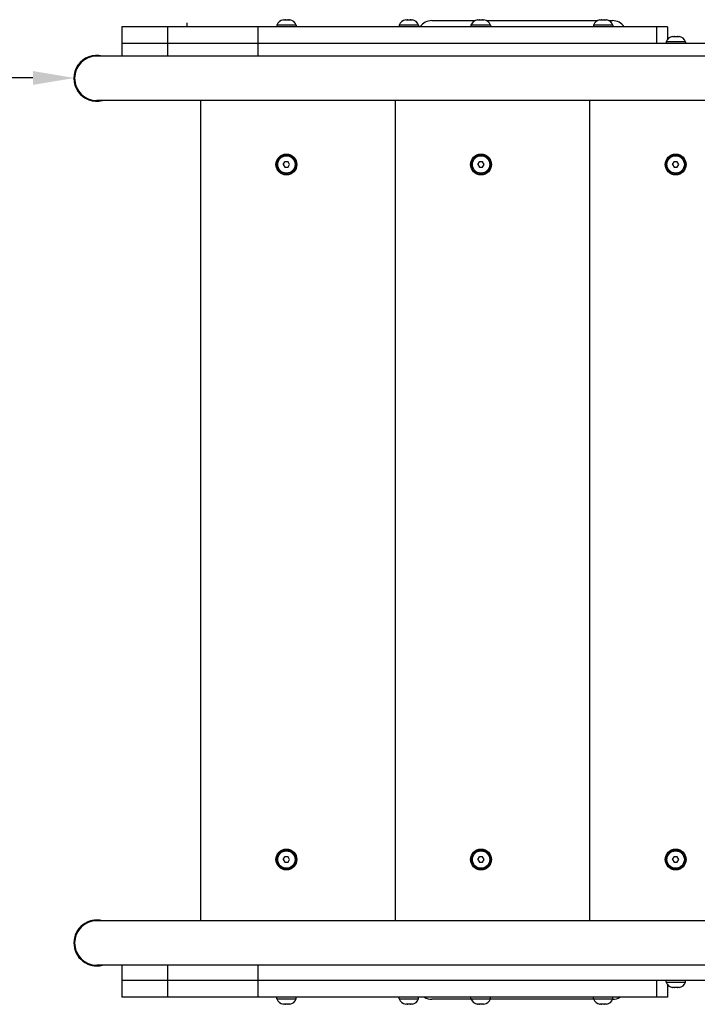
# Model space of a CAD drawing. Units: millimetres. Extents: x -3191 to 2667, y -3247 to 353.
# Drawn here: x -1731 to -1243, y -1801 to -1093 of the extents above; entities that cross this region are included whole.
import ezdxf

# ---------------------------------------------------------------- set-up
doc = ezdxf.new("R2010")
doc.units = ezdxf.units.MM
doc.layers.add('Системный слой (1)', color=7, linetype='Continuous', true_color=0x909090)
doc.dimstyles.new('ISO-25', dxfattribs={"dimtxt": 2.5, "dimasz": 2.5, "dimexe": 1.25, "dimexo": 0.625, "dimtad": 1, "dimtxsty": 'Standard', "dimcen": 2.5, "dimadec": 0, "dimazin": 0, "dimtfac": 1, "dimtmove": 0, "dimatfit": 3, "dimfxl": 1, "dimarcsym": 0})

# ---------------------------------------------------------------- blocks, each defined once
blk = doc.blocks.new('ZL-37')
at = {"layer": 'Системный слой (1)'}
for p, q in [((-1647.45, -1097.85), (-1657.45, -1097.85)), ((-1657.45, -1097.85), (-1657.45, -1109.85)), ((-1624.45, -1097.85), (-1647.45, -1097.85)), ((-1624.45, -1097.85), (-1624.45, -1109.85)), ((-1559.66, -1097.85), (-1624.45, -1097.85)), ((-1323.66, -1097.85), (-1559.66, -1097.85)), ((-1559.66, -1097.85), (-1559.66, -1109.85)), ((-1545.9, -1096.7), (-1545.9, -1097.85)), ((-1531.9, -1096.7), (-1545.9, -1096.7)), ((-1541.07, -1092.7), (-1540.19, -1092.7)), ((-1539.77, -1092.7), (-1538.02, -1092.7)), ((-1537.6, -1092.7), (-1536.73, -1092.7)), ((-1531.9, -1096.7), (-1531.9, -1097.85)), ((-1457.9, -1096.7), (-1457.9, -1097.85)), ((-1443.9, -1096.7), (-1457.9, -1096.7)), ((-1453.07, -1092.7), (-1452.19, -1092.7)), ((-1451.77, -1092.7), (-1450.02, -1092.7)), ((-1449.6, -1092.7), (-1448.73, -1092.7)), ((-1443.9, -1096.7), (-1443.9, -1097.85)), ((-1434.4, -1093.35), (-1403.33, -1093.35)), ((-1406.26, -1096.7), (-1406.26, -1097.85)), ((-1392.26, -1096.7), (-1406.26, -1096.7)), ((-1401.43, -1092.7), (-1400.56, -1092.7)), ((-1400.14, -1092.7), (-1398.39, -1092.7)), ((-1397.97, -1092.7), (-1397.09, -1092.7)), ((-1395.2, -1093.35), (-1315.21, -1093.35)), ((-1392.26, -1096.7), (-1392.26, -1097.85)), ((-1272.72, -1097.85), (-1323.66, -1097.85)), ((-1318.14, -1096.7), (-1318.14, -1097.85)), ((-1304.14, -1096.7), (-1318.14, -1096.7)), ((-1313.31, -1092.7), (-1312.43, -1092.7)), ((-1312.02, -1092.7), (-1310.26, -1092.7)), ((-1309.85, -1092.7), (-1308.97, -1092.7)), ((-1307.07, -1093.35), (-1304.4, -1093.35)), ((-1304.14, -1096.7), (-1304.14, -1097.85)), ((-1272.72, -1097.85), (-1272.72, -1109.85)), ((-1264.81, -1097.85), (-1272.72, -1097.85)), ((-1264.81, -1097.85), (-1264.81, -1106.84)), ((-1261.07, -1104.7), (-1260.19, -1104.7)), ((-1259.77, -1104.7), (-1258.02, -1104.7)), ((-1257.6, -1104.7), (-1256.73, -1104.7)), ((-1647.45, -1109.85), (-1657.45, -1109.85)), ((-1657.45, -1109.85), (-1657.45, -1118.85)), ((-1647.45, -1109.85), (-1657.45, -1109.85)), ((-1624.45, -1109.85), (-1647.45, -1109.85)), ((-1624.45, -1109.85), (-1647.45, -1109.85)), ((-1559.66, -1109.85), (-1624.45, -1109.85)), ((-1624.45, -1109.85), (-1624.45, -1118.85)), ((-1559.66, -1109.85), (-1624.45, -1109.85)), ((-1039.96, -1109.85), (-1559.66, -1109.85)), ((-1559.66, -1109.85), (-1559.66, -1118.85)), ((-1265.9, -1108.7), (-1265.9, -1109.85)), ((-1251.9, -1108.7), (-1265.9, -1108.7)), ((-1251.9, -1108.7), (-1251.9, -1109.85)), ((-1631.46, -1118.85), (-1675.4, -1118.85)), ((-952.82, -1118.85), (-1631.46, -1118.85)), ((-1631.46, -1150.85), (-1675.4, -1150.85)), ((-952.82, -1150.85), (-1631.46, -1150.85)), ((-1600.9, -1150.85), (-1600.9, -1740.85)), ((-1460.9, -1150.85), (-1460.9, -1740.85)), ((-1320.9, -1150.85), (-1320.9, -1740.85)), ((-1541.33, -1196.85), (-1540.17, -1194.85)), ((-1541.33, -1196.85), (-1540.17, -1198.85)), ((-1537.86, -1194.85), (-1540.17, -1194.85)), ((-1536.71, -1196.85), (-1537.86, -1194.85)), ((-1537.86, -1198.85), (-1536.71, -1196.85)), ((-1401.33, -1196.85), (-1400.17, -1194.85)), ((-1401.33, -1196.85), (-1400.17, -1198.85)), ((-1397.86, -1194.85), (-1400.17, -1194.85)), ((-1396.71, -1196.85), (-1397.86, -1194.85)), ((-1397.86, -1198.85), (-1396.71, -1196.85)), ((-1261.33, -1196.85), (-1260.17, -1194.85)), ((-1261.33, -1196.85), (-1260.17, -1198.85)), ((-1257.86, -1194.85), (-1260.17, -1194.85)), ((-1256.71, -1196.85), (-1257.86, -1194.85)), ((-1257.86, -1198.85), (-1256.71, -1196.85)), ((-1540.17, -1198.85), (-1537.86, -1198.85)), ((-1400.17, -1198.85), (-1397.86, -1198.85)), ((-1260.17, -1198.85), (-1257.86, -1198.85)), ((-1541.33, -1696.85), (-1540.17, -1694.85)), ((-1541.33, -1696.85), (-1540.17, -1698.85)), ((-1537.86, -1694.85), (-1540.17, -1694.85)), ((-1540.17, -1698.85), (-1537.86, -1698.85)), ((-1536.71, -1696.85), (-1537.86, -1694.85)), ((-1537.86, -1698.85), (-1536.71, -1696.85)), ((-1401.33, -1696.85), (-1400.17, -1694.85)), ((-1401.33, -1696.85), (-1400.17, -1698.85)), ((-1397.86, -1694.85), (-1400.17, -1694.85)), ((-1400.17, -1698.85), (-1397.86, -1698.85)), ((-1396.71, -1696.85), (-1397.86, -1694.85)), ((-1397.86, -1698.85), (-1396.71, -1696.85)), ((-1261.33, -1696.85), (-1260.17, -1694.85)), ((-1261.33, -1696.85), (-1260.17, -1698.85)), ((-1257.86, -1694.85), (-1260.17, -1694.85)), ((-1260.17, -1698.85), (-1257.86, -1698.85)), ((-1256.71, -1696.85), (-1257.86, -1694.85)), ((-1257.86, -1698.85), (-1256.71, -1696.85)), ((-1631.46, -1740.85), (-1675.4, -1740.85)), ((-952.82, -1740.85), (-1631.46, -1740.85)), ((-1631.46, -1772.85), (-1675.4, -1772.85)), ((-1657.45, -1772.85), (-1657.45, -1783.85)), ((-952.82, -1772.85), (-1631.46, -1772.85)), ((-1624.45, -1772.85), (-1624.45, -1783.85)), ((-1559.66, -1772.85), (-1559.66, -1783.85)), ((-1647.45, -1783.85), (-1657.45, -1783.85)), ((-1647.45, -1783.85), (-1657.45, -1783.85)), ((-1657.45, -1783.85), (-1657.45, -1795.85)), ((-1624.45, -1783.85), (-1647.45, -1783.85)), ((-1624.45, -1783.85), (-1647.45, -1783.85)), ((-1559.66, -1783.85), (-1624.45, -1783.85)), ((-1624.45, -1783.85), (-1624.45, -1795.85)), ((-1559.66, -1783.85), (-1624.45, -1783.85)), ((-1039.96, -1783.85), (-1559.66, -1783.85)), ((-1559.66, -1783.85), (-1559.66, -1795.85)), ((-1272.72, -1783.85), (-1272.72, -1795.85)), ((-1265.9, -1785), (-1265.9, -1783.85)), ((-1251.9, -1785), (-1251.9, -1783.85)), ((-1265.9, -1785), (-1251.9, -1785)), ((-1264.81, -1786.85), (-1264.81, -1795.85)), ((-1260.19, -1789), (-1261.07, -1789)), ((-1258.02, -1789), (-1259.77, -1789)), ((-1256.73, -1789), (-1257.6, -1789)), ((-1647.45, -1795.85), (-1657.45, -1795.85)), ((-1624.45, -1795.85), (-1647.45, -1795.85)), ((-1559.66, -1795.85), (-1624.45, -1795.85)), ((-1323.66, -1795.85), (-1559.66, -1795.85)), ((-1545.9, -1797), (-1545.9, -1795.85)), ((-1545.9, -1797), (-1531.9, -1797)), ((-1531.9, -1797), (-1531.9, -1795.85)), ((-1457.9, -1797), (-1457.9, -1795.85)), ((-1457.9, -1797), (-1443.9, -1797)), ((-1443.9, -1797), (-1443.9, -1795.85)), ((-1406.12, -1797.35), (-1434.4, -1797.35)), ((-1406.26, -1797), (-1406.26, -1795.85)), ((-1406.26, -1797), (-1392.26, -1797)), ((-1318, -1797.35), (-1392.41, -1797.35)), ((-1392.26, -1797), (-1392.26, -1795.85)), ((-1272.72, -1795.85), (-1323.66, -1795.85)), ((-1318.14, -1797), (-1318.14, -1795.85)), ((-1318.14, -1797), (-1304.14, -1797)), ((-1304.14, -1797), (-1304.14, -1795.85)), ((-1264.81, -1795.85), (-1272.72, -1795.85)), ((-1540.19, -1801), (-1541.07, -1801)), ((-1538.02, -1801), (-1539.77, -1801)), ((-1536.73, -1801), (-1537.6, -1801)), ((-1452.19, -1801), (-1453.07, -1801)), ((-1450.02, -1801), (-1451.77, -1801)), ((-1448.73, -1801), (-1449.6, -1801)), ((-1400.56, -1801), (-1401.43, -1801)), ((-1398.39, -1801), (-1400.14, -1801)), ((-1397.09, -1801), (-1397.97, -1801)), ((-1312.43, -1801), (-1313.31, -1801)), ((-1310.26, -1801), (-1312.02, -1801)), ((-1308.97, -1801), (-1309.85, -1801))]:
    blk.add_line(p, q, dxfattribs=at)
for centre, radius in [((-1539.02, -1196.85), 7.5), ((-1539.02, -1196.85), 7), ((-1399.02, -1196.85), 7.5), ((-1399.02, -1196.85), 7), ((-1259.02, -1196.85), 7.5), ((-1259.02, -1196.85), 7), ((-1539.02, -1196.85), 6.25), ((-1399.02, -1196.85), 6.25), ((-1259.02, -1196.85), 6.25), ((-1539.02, -1696.85), 7.5), ((-1539.02, -1696.85), 7), ((-1539.02, -1696.85), 6.25), ((-1399.02, -1696.85), 7.5), ((-1399.02, -1696.85), 7), ((-1399.02, -1696.85), 6.25), ((-1259.02, -1696.85), 7.5), ((-1259.02, -1696.85), 7), ((-1259.02, -1696.85), 6.25)]:
    blk.add_circle(centre, radius, dxfattribs=at)
for centre, radius, start, end in [((-1675.4, -1094.85), 65, 357.35464, 0), ((-1539.99, -1098.91), 6.31, 101.12635, 159.45488), ((-1537.8, -1098.91), 6.31, 20.54512, 78.87365), ((-1451.99, -1098.91), 6.31, 101.12635, 159.45488), ((-1449.8, -1098.91), 6.31, 20.54512, 78.87365), ((-1434.4, -1103.35), 10, 90, 146.63299), ((-1400.36, -1098.91), 6.31, 101.12635, 159.45488), ((-1398.17, -1098.91), 6.31, 20.54512, 78.87365), ((-1312.23, -1098.91), 6.31, 101.12635, 159.45488), ((-1310.05, -1098.91), 6.31, 20.54512, 78.87365), ((-1304.4, -1103.35), 10, 33.36701, 90), ((-1259.99, -1110.91), 6.31, 101.12635, 159.45488), ((-1257.8, -1110.91), 6.31, 20.54512, 78.87365), ((-1675.4, -1134.85), 16.5, 75.85889, 284.14111), ((-1675.4, -1134.85), 16, 90, 270), ((-1539.02, -1196.85), 2.19, 173.93101, 186.06899), ((-1539.02, -1196.85), 2.19, 113.93101, 126.06899), ((-1399.02, -1196.85), 2.19, 173.93101, 186.06899), ((-1399.02, -1196.85), 2.19, 113.93101, 126.06899), ((-1259.02, -1196.85), 2.19, 173.93101, 186.06899), ((-1259.02, -1196.85), 2.19, 113.93101, 126.06899), ((-1539.02, -1196.85), 2.19, 233.93101, 246.06899), ((-1539.02, -1196.85), 2.19, 293.93101, 306.06899), ((-1399.02, -1196.85), 2.19, 233.93101, 246.06899), ((-1399.02, -1196.85), 2.19, 293.93101, 306.06899), ((-1259.02, -1196.85), 2.19, 233.93101, 246.06899), ((-1259.02, -1196.85), 2.19, 293.93101, 306.06899), ((-1539.02, -1696.85), 2.19, 173.93101, 186.06899), ((-1539.02, -1696.85), 2.19, 113.93101, 126.06899), ((-1539.02, -1696.85), 2.19, 233.93101, 246.06899), ((-1539.02, -1696.85), 2.19, 293.93101, 306.06899), ((-1399.02, -1696.85), 2.19, 173.93101, 186.06899), ((-1399.02, -1696.85), 2.19, 113.93101, 126.06899), ((-1399.02, -1696.85), 2.19, 233.93101, 246.06899), ((-1399.02, -1696.85), 2.19, 293.93101, 306.06899), ((-1259.02, -1696.85), 2.19, 173.93101, 186.06899), ((-1259.02, -1696.85), 2.19, 113.93101, 126.06899), ((-1259.02, -1696.85), 2.19, 233.93101, 246.06899), ((-1259.02, -1696.85), 2.19, 293.93101, 306.06899), ((-1675.4, -1756.85), 16.5, 75.85889, 180), ((-1675.4, -1756.85), 16, 90, 270), ((-1675.4, -1756.85), 16.5, 180, 284.14111), ((-1259.99, -1782.78), 6.31, 200.54512, 258.87365), ((-1257.8, -1782.78), 6.31, 281.12635, 339.45488), ((-1539.99, -1794.78), 6.31, 200.54512, 258.87365), ((-1537.8, -1794.78), 6.31, 281.12635, 339.45488), ((-1451.99, -1794.78), 6.31, 200.54512, 258.87365), ((-1449.8, -1794.78), 6.31, 281.12635, 339.45488), ((-1434.4, -1787.35), 10, 238.21167, 270), ((-1400.36, -1794.78), 6.31, 200.54512, 258.87365), ((-1398.17, -1794.78), 6.31, 281.12635, 339.45488), ((-1312.23, -1794.78), 6.31, 200.54512, 258.87365), ((-1310.05, -1794.78), 6.31, 281.12635, 339.45488), ((-1304.4, -1787.35), 10, 270.64477, 301.78833)]:
    blk.add_arc(centre, radius, start, end, dxfattribs=at)
for points in [[(-1541.21, -1092.72), (-1541.16, -1092.71), (-1541.11, -1092.7), (-1541.07, -1092.7)], [(-1541.21, -1092.72), (-1541.16, -1092.71), (-1541.11, -1092.7), (-1541.07, -1092.7)], [(-1537.74, -1092.72), (-1537.7, -1092.71), (-1537.65, -1092.7), (-1537.6, -1092.7)], [(-1536.59, -1092.72), (-1536.63, -1092.71), (-1536.68, -1092.7), (-1536.73, -1092.7)], [(-1453.21, -1092.72), (-1453.16, -1092.71), (-1453.11, -1092.7), (-1453.07, -1092.7)], [(-1453.21, -1092.72), (-1453.16, -1092.71), (-1453.11, -1092.7), (-1453.07, -1092.7)], [(-1449.74, -1092.72), (-1449.7, -1092.71), (-1449.65, -1092.7), (-1449.6, -1092.7)], [(-1448.59, -1092.72), (-1448.63, -1092.71), (-1448.68, -1092.7), (-1448.73, -1092.7)], [(-1401.57, -1092.72), (-1401.53, -1092.71), (-1401.48, -1092.7), (-1401.43, -1092.7)], [(-1401.57, -1092.72), (-1401.53, -1092.71), (-1401.48, -1092.7), (-1401.43, -1092.7)], [(-1398.11, -1092.72), (-1398.06, -1092.71), (-1398.02, -1092.7), (-1397.97, -1092.7)], [(-1396.95, -1092.72), (-1397, -1092.71), (-1397.05, -1092.7), (-1397.09, -1092.7)], [(-1313.45, -1092.72), (-1313.4, -1092.71), (-1313.36, -1092.7), (-1313.31, -1092.7)], [(-1313.45, -1092.72), (-1313.4, -1092.71), (-1313.36, -1092.7), (-1313.31, -1092.7)], [(-1309.99, -1092.72), (-1309.94, -1092.71), (-1309.89, -1092.7), (-1309.85, -1092.7)], [(-1308.83, -1092.72), (-1308.88, -1092.71), (-1308.92, -1092.7), (-1308.97, -1092.7)], [(-1261.21, -1104.72), (-1261.16, -1104.71), (-1261.11, -1104.7), (-1261.07, -1104.7)], [(-1261.21, -1104.72), (-1261.16, -1104.71), (-1261.11, -1104.7), (-1261.07, -1104.7)], [(-1257.74, -1104.72), (-1257.7, -1104.71), (-1257.65, -1104.7), (-1257.6, -1104.7)], [(-1256.59, -1104.72), (-1256.63, -1104.71), (-1256.68, -1104.7), (-1256.73, -1104.7)], [(-1261.21, -1788.97), (-1261.16, -1788.98), (-1261.11, -1788.99), (-1261.07, -1789)], [(-1260.05, -1788.97), (-1260.1, -1788.98), (-1260.14, -1788.99), (-1260.19, -1789)], [(-1256.59, -1788.97), (-1256.63, -1788.98), (-1256.68, -1788.99), (-1256.73, -1789)], [(-1256.59, -1788.97), (-1256.63, -1788.98), (-1256.68, -1788.99), (-1256.73, -1789)], [(-1541.21, -1800.97), (-1541.16, -1800.98), (-1541.11, -1800.99), (-1541.07, -1801)], [(-1540.05, -1800.97), (-1540.1, -1800.98), (-1540.14, -1800.99), (-1540.19, -1801)], [(-1536.59, -1800.97), (-1536.63, -1800.98), (-1536.68, -1800.99), (-1536.73, -1801)], [(-1536.59, -1800.97), (-1536.63, -1800.98), (-1536.68, -1800.99), (-1536.73, -1801)], [(-1453.21, -1800.97), (-1453.16, -1800.98), (-1453.11, -1800.99), (-1453.07, -1801)], [(-1452.05, -1800.97), (-1452.1, -1800.98), (-1452.14, -1800.99), (-1452.19, -1801)], [(-1448.59, -1800.97), (-1448.63, -1800.98), (-1448.68, -1800.99), (-1448.73, -1801)], [(-1448.59, -1800.97), (-1448.63, -1800.98), (-1448.68, -1800.99), (-1448.73, -1801)], [(-1401.57, -1800.97), (-1401.53, -1800.98), (-1401.48, -1800.99), (-1401.43, -1801)], [(-1400.42, -1800.97), (-1400.46, -1800.98), (-1400.51, -1800.99), (-1400.56, -1801)], [(-1396.95, -1800.97), (-1397, -1800.98), (-1397.05, -1800.99), (-1397.09, -1801)], [(-1396.95, -1800.97), (-1397, -1800.98), (-1397.05, -1800.99), (-1397.09, -1801)], [(-1313.45, -1800.97), (-1313.4, -1800.98), (-1313.36, -1800.99), (-1313.31, -1801)], [(-1312.3, -1800.97), (-1312.34, -1800.98), (-1312.39, -1800.99), (-1312.43, -1801)], [(-1308.83, -1800.97), (-1308.88, -1800.98), (-1308.92, -1800.99), (-1308.97, -1801)], [(-1308.83, -1800.97), (-1308.88, -1800.98), (-1308.92, -1800.99), (-1308.97, -1801)]]:
    blk.add_open_spline(points, degree=3, dxfattribs=at)
for points, knots in [([(-1540.19, -1092.7), (-1540.16, -1092.7), (-1540.12, -1092.71), (-1540.07, -1092.71), (-1540.05, -1092.72)], [0, 0, 0, 0, 2.701185, 5, 5, 5, 5]), ([(-1540.19, -1092.7), (-1540.16, -1092.7), (-1540.12, -1092.71), (-1540.07, -1092.71), (-1540.05, -1092.72)], [0, 0, 0, 0, 2.701185, 5, 5, 5, 5]), ([(-1539.77, -1092.7), (-1539.78, -1092.7), (-1539.78, -1092.7), (-1539.79, -1092.7), (-1539.8, -1092.7), (-1539.81, -1092.7), (-1539.83, -1092.7), (-1539.87, -1092.7), (-1539.93, -1092.71), (-1539.99, -1092.71), (-1540.03, -1092.72), (-1540.05, -1092.72)], [0, 0, 0, 0, 0.016876, 0.0337521, 0.0506281, 0.0675041, 0.138373, 0.2092418, 0.3509795, 0.4927173, 0.634455, 0.634455, 0.634455, 0.634455]), ([(-1540.05, -1092.72), (-1540.03, -1092.72), (-1539.98, -1092.71), (-1539.93, -1092.71), (-1539.88, -1092.7), (-1539.85, -1092.7), (-1539.82, -1092.7), (-1539.79, -1092.7), (-1539.78, -1092.7), (-1539.77, -1092.7), (-1539.77, -1092.7)], [0, 0, 0, 0, 0.1535411, 0.3070823, 0.3838528, 0.4606234, 0.537394, 0.6141646, 0.6242964, 0.6344283, 0.6344283, 0.6344283, 0.6344283]), ([(-1537.74, -1092.72), (-1537.76, -1092.72), (-1537.81, -1092.71), (-1537.87, -1092.71), (-1537.91, -1092.7), (-1537.94, -1092.7), (-1537.98, -1092.7), (-1538, -1092.7), (-1538.02, -1092.7), (-1538.02, -1092.7), (-1538.02, -1092.7)], [0, 0, 0, 0, 0.1535411, 0.3070823, 0.3838528, 0.4606234, 0.537394, 0.6141646, 0.6242964, 0.6344283, 0.6344283, 0.6344283, 0.6344283]), ([(-1538.02, -1092.7), (-1538.02, -1092.7), (-1538.01, -1092.7), (-1538, -1092.7), (-1538, -1092.7), (-1537.98, -1092.7), (-1537.96, -1092.7), (-1537.92, -1092.7), (-1537.87, -1092.71), (-1537.8, -1092.71), (-1537.76, -1092.72), (-1537.74, -1092.72)], [0, 0, 0, 0, 0.016876, 0.0337521, 0.0506281, 0.0675041, 0.138373, 0.2092418, 0.3509795, 0.4927173, 0.634455, 0.634455, 0.634455, 0.634455]), ([(-1537.6, -1092.7), (-1537.63, -1092.7), (-1537.67, -1092.71), (-1537.72, -1092.71), (-1537.74, -1092.72)], [0, 0, 0, 0, 2.701185, 5, 5, 5, 5]), ([(-1536.73, -1092.7), (-1536.7, -1092.7), (-1536.66, -1092.71), (-1536.61, -1092.71), (-1536.59, -1092.72)], [0, 0, 0, 0, 2.701185, 5, 5, 5, 5]), ([(-1452.19, -1092.7), (-1452.16, -1092.7), (-1452.12, -1092.71), (-1452.07, -1092.71), (-1452.05, -1092.72)], [0, 0, 0, 0, 2.701185, 5, 5, 5, 5]), ([(-1452.19, -1092.7), (-1452.16, -1092.7), (-1452.12, -1092.71), (-1452.07, -1092.71), (-1452.05, -1092.72)], [0, 0, 0, 0, 2.701185, 5, 5, 5, 5]), ([(-1451.77, -1092.7), (-1451.78, -1092.7), (-1451.78, -1092.7), (-1451.79, -1092.7), (-1451.8, -1092.7), (-1451.81, -1092.7), (-1451.83, -1092.7), (-1451.87, -1092.7), (-1451.93, -1092.71), (-1451.99, -1092.71), (-1452.03, -1092.72), (-1452.05, -1092.72)], [0, 0, 0, 0, 0.016876, 0.0337521, 0.0506281, 0.0675041, 0.138373, 0.2092418, 0.3509795, 0.4927173, 0.634455, 0.634455, 0.634455, 0.634455]), ([(-1452.05, -1092.72), (-1452.03, -1092.72), (-1451.98, -1092.71), (-1451.93, -1092.71), (-1451.88, -1092.7), (-1451.85, -1092.7), (-1451.82, -1092.7), (-1451.79, -1092.7), (-1451.78, -1092.7), (-1451.77, -1092.7), (-1451.77, -1092.7)], [0, 0, 0, 0, 0.1535411, 0.3070823, 0.3838528, 0.4606234, 0.537394, 0.6141646, 0.6242964, 0.6344283, 0.6344283, 0.6344283, 0.6344283]), ([(-1449.74, -1092.72), (-1449.76, -1092.72), (-1449.81, -1092.71), (-1449.87, -1092.71), (-1449.91, -1092.7), (-1449.94, -1092.7), (-1449.98, -1092.7), (-1450, -1092.7), (-1450.02, -1092.7), (-1450.02, -1092.7), (-1450.02, -1092.7)], [0, 0, 0, 0, 0.1535411, 0.3070823, 0.3838528, 0.4606234, 0.537394, 0.6141646, 0.6242964, 0.6344283, 0.6344283, 0.6344283, 0.6344283]), ([(-1450.02, -1092.7), (-1450.02, -1092.7), (-1450.01, -1092.7), (-1450, -1092.7), (-1450, -1092.7), (-1449.98, -1092.7), (-1449.96, -1092.7), (-1449.92, -1092.7), (-1449.87, -1092.71), (-1449.8, -1092.71), (-1449.76, -1092.72), (-1449.74, -1092.72)], [0, 0, 0, 0, 0.016876, 0.0337521, 0.0506281, 0.0675041, 0.138373, 0.2092418, 0.3509795, 0.4927173, 0.634455, 0.634455, 0.634455, 0.634455]), ([(-1449.6, -1092.7), (-1449.63, -1092.7), (-1449.67, -1092.71), (-1449.72, -1092.71), (-1449.74, -1092.72)], [0, 0, 0, 0, 2.701185, 5, 5, 5, 5]), ([(-1448.73, -1092.7), (-1448.7, -1092.7), (-1448.66, -1092.71), (-1448.61, -1092.71), (-1448.59, -1092.72)], [0, 0, 0, 0, 2.701185, 5, 5, 5, 5]), ([(-1400.56, -1092.7), (-1400.53, -1092.7), (-1400.49, -1092.71), (-1400.44, -1092.71), (-1400.42, -1092.72)], [0, 0, 0, 0, 2.701185, 5, 5, 5, 5]), ([(-1400.56, -1092.7), (-1400.53, -1092.7), (-1400.49, -1092.71), (-1400.44, -1092.71), (-1400.42, -1092.72)], [0, 0, 0, 0, 2.701185, 5, 5, 5, 5]), ([(-1400.14, -1092.7), (-1400.14, -1092.7), (-1400.15, -1092.7), (-1400.15, -1092.7), (-1400.16, -1092.7), (-1400.18, -1092.7), (-1400.2, -1092.7), (-1400.24, -1092.7), (-1400.29, -1092.71), (-1400.36, -1092.71), (-1400.4, -1092.72), (-1400.42, -1092.72)], [0, 0, 0, 0, 0.016876, 0.0337521, 0.0506281, 0.0675041, 0.138373, 0.2092418, 0.3509795, 0.4927173, 0.634455, 0.634455, 0.634455, 0.634455]), ([(-1400.42, -1092.72), (-1400.4, -1092.72), (-1400.35, -1092.71), (-1400.29, -1092.71), (-1400.25, -1092.7), (-1400.22, -1092.7), (-1400.18, -1092.7), (-1400.16, -1092.7), (-1400.14, -1092.7), (-1400.14, -1092.7), (-1400.14, -1092.7)], [0, 0, 0, 0, 0.1535411, 0.3070823, 0.3838528, 0.4606234, 0.537394, 0.6141646, 0.6242964, 0.6344283, 0.6344283, 0.6344283, 0.6344283]), ([(-1398.11, -1092.72), (-1398.13, -1092.72), (-1398.18, -1092.71), (-1398.23, -1092.71), (-1398.28, -1092.7), (-1398.31, -1092.7), (-1398.34, -1092.7), (-1398.37, -1092.7), (-1398.38, -1092.7), (-1398.39, -1092.7), (-1398.39, -1092.7)], [0, 0, 0, 0, 0.1535411, 0.3070823, 0.3838528, 0.4606234, 0.537394, 0.6141646, 0.6242964, 0.6344283, 0.6344283, 0.6344283, 0.6344283]), ([(-1398.39, -1092.7), (-1398.38, -1092.7), (-1398.38, -1092.7), (-1398.37, -1092.7), (-1398.36, -1092.7), (-1398.35, -1092.7), (-1398.33, -1092.7), (-1398.28, -1092.7), (-1398.23, -1092.71), (-1398.17, -1092.71), (-1398.13, -1092.72), (-1398.11, -1092.72)], [0, 0, 0, 0, 0.016876, 0.0337521, 0.0506281, 0.0675041, 0.138373, 0.2092418, 0.3509795, 0.4927173, 0.634455, 0.634455, 0.634455, 0.634455]), ([(-1397.97, -1092.7), (-1397.99, -1092.7), (-1398.04, -1092.71), (-1398.09, -1092.71), (-1398.11, -1092.72)], [0, 0, 0, 0, 2.701185, 5, 5, 5, 5]), ([(-1397.09, -1092.7), (-1397.07, -1092.7), (-1397.02, -1092.71), (-1396.98, -1092.71), (-1396.95, -1092.72)], [0, 0, 0, 0, 2.701185, 5, 5, 5, 5]), ([(-1312.43, -1092.7), (-1312.41, -1092.7), (-1312.36, -1092.71), (-1312.32, -1092.71), (-1312.3, -1092.72)], [0, 0, 0, 0, 2.701185, 5, 5, 5, 5]), ([(-1312.43, -1092.7), (-1312.41, -1092.7), (-1312.36, -1092.71), (-1312.32, -1092.71), (-1312.3, -1092.72)], [0, 0, 0, 0, 2.701185, 5, 5, 5, 5]), ([(-1312.02, -1092.7), (-1312.02, -1092.7), (-1312.03, -1092.7), (-1312.03, -1092.7), (-1312.04, -1092.7), (-1312.06, -1092.7), (-1312.08, -1092.7), (-1312.12, -1092.7), (-1312.17, -1092.71), (-1312.23, -1092.71), (-1312.27, -1092.72), (-1312.3, -1092.72)], [0, 0, 0, 0, 0.016876, 0.0337521, 0.0506281, 0.0675041, 0.138373, 0.2092418, 0.3509795, 0.4927173, 0.634455, 0.634455, 0.634455, 0.634455]), ([(-1312.3, -1092.72), (-1312.27, -1092.72), (-1312.23, -1092.71), (-1312.17, -1092.71), (-1312.13, -1092.7), (-1312.09, -1092.7), (-1312.06, -1092.7), (-1312.04, -1092.7), (-1312.02, -1092.7), (-1312.02, -1092.7), (-1312.02, -1092.7)], [0, 0, 0, 0, 0.1535411, 0.3070823, 0.3838528, 0.4606234, 0.537394, 0.6141646, 0.6242964, 0.6344283, 0.6344283, 0.6344283, 0.6344283]), ([(-1309.99, -1092.72), (-1310.01, -1092.72), (-1310.05, -1092.71), (-1310.11, -1092.71), (-1310.15, -1092.7), (-1310.19, -1092.7), (-1310.22, -1092.7), (-1310.25, -1092.7), (-1310.26, -1092.7), (-1310.26, -1092.7), (-1310.26, -1092.7)], [0, 0, 0, 0, 0.1535411, 0.3070823, 0.3838528, 0.4606234, 0.537394, 0.6141646, 0.6242964, 0.6344283, 0.6344283, 0.6344283, 0.6344283]), ([(-1310.26, -1092.7), (-1310.26, -1092.7), (-1310.26, -1092.7), (-1310.25, -1092.7), (-1310.24, -1092.7), (-1310.23, -1092.7), (-1310.2, -1092.7), (-1310.16, -1092.7), (-1310.11, -1092.71), (-1310.05, -1092.71), (-1310.01, -1092.72), (-1309.99, -1092.72)], [0, 0, 0, 0, 0.016876, 0.0337521, 0.0506281, 0.0675041, 0.138373, 0.2092418, 0.3509795, 0.4927173, 0.634455, 0.634455, 0.634455, 0.634455]), ([(-1309.85, -1092.7), (-1309.87, -1092.7), (-1309.92, -1092.71), (-1309.96, -1092.71), (-1309.99, -1092.72)], [0, 0, 0, 0, 2.701185, 5, 5, 5, 5]), ([(-1308.97, -1092.7), (-1308.95, -1092.7), (-1308.9, -1092.71), (-1308.85, -1092.71), (-1308.83, -1092.72)], [0, 0, 0, 0, 2.701185, 5, 5, 5, 5]), ([(-1260.19, -1104.7), (-1260.16, -1104.7), (-1260.12, -1104.71), (-1260.07, -1104.71), (-1260.05, -1104.72)], [0, 0, 0, 0, 2.701185, 5, 5, 5, 5]), ([(-1260.19, -1104.7), (-1260.16, -1104.7), (-1260.12, -1104.71), (-1260.07, -1104.71), (-1260.05, -1104.72)], [0, 0, 0, 0, 2.701185, 5, 5, 5, 5]), ([(-1259.77, -1104.7), (-1259.78, -1104.7), (-1259.78, -1104.7), (-1259.79, -1104.7), (-1259.8, -1104.7), (-1259.81, -1104.7), (-1259.83, -1104.7), (-1259.87, -1104.7), (-1259.93, -1104.71), (-1259.99, -1104.71), (-1260.03, -1104.72), (-1260.05, -1104.72)], [0, 0, 0, 0, 0.016876, 0.0337521, 0.0506281, 0.0675041, 0.138373, 0.2092418, 0.3509795, 0.4927173, 0.634455, 0.634455, 0.634455, 0.634455]), ([(-1260.05, -1104.72), (-1260.03, -1104.72), (-1259.98, -1104.71), (-1259.93, -1104.71), (-1259.88, -1104.7), (-1259.85, -1104.7), (-1259.82, -1104.7), (-1259.79, -1104.7), (-1259.78, -1104.7), (-1259.77, -1104.7), (-1259.77, -1104.7)], [0, 0, 0, 0, 0.1535411, 0.3070823, 0.3838528, 0.4606234, 0.537394, 0.6141646, 0.6242964, 0.6344283, 0.6344283, 0.6344283, 0.6344283]), ([(-1257.74, -1104.72), (-1257.76, -1104.72), (-1257.81, -1104.71), (-1257.87, -1104.71), (-1257.91, -1104.7), (-1257.94, -1104.7), (-1257.98, -1104.7), (-1258, -1104.7), (-1258.02, -1104.7), (-1258.02, -1104.7), (-1258.02, -1104.7)], [0, 0, 0, 0, 0.1535411, 0.3070823, 0.3838528, 0.4606234, 0.537394, 0.6141646, 0.6242964, 0.6344283, 0.6344283, 0.6344283, 0.6344283]), ([(-1258.02, -1104.7), (-1258.02, -1104.7), (-1258.01, -1104.7), (-1258, -1104.7), (-1258, -1104.7), (-1257.98, -1104.7), (-1257.96, -1104.7), (-1257.92, -1104.7), (-1257.87, -1104.71), (-1257.8, -1104.71), (-1257.76, -1104.72), (-1257.74, -1104.72)], [0, 0, 0, 0, 0.016876, 0.0337521, 0.0506281, 0.0675041, 0.138373, 0.2092418, 0.3509795, 0.4927173, 0.634455, 0.634455, 0.634455, 0.634455]), ([(-1257.6, -1104.7), (-1257.63, -1104.7), (-1257.67, -1104.71), (-1257.72, -1104.71), (-1257.74, -1104.72)], [0, 0, 0, 0, 2.701185, 5, 5, 5, 5]), ([(-1256.73, -1104.7), (-1256.7, -1104.7), (-1256.66, -1104.71), (-1256.61, -1104.71), (-1256.59, -1104.72)], [0, 0, 0, 0, 2.701185, 5, 5, 5, 5]), ([(-1261.07, -1789), (-1261.09, -1788.99), (-1261.14, -1788.99), (-1261.18, -1788.98), (-1261.21, -1788.97)], [0, 0, 0, 0, 2.701185, 5, 5, 5, 5]), ([(-1260.19, -1789), (-1260.16, -1788.99), (-1260.12, -1788.99), (-1260.07, -1788.98), (-1260.05, -1788.97)], [0, 0, 0, 0, 2.701185, 5, 5, 5, 5]), ([(-1260.05, -1788.97), (-1260.03, -1788.97), (-1259.98, -1788.98), (-1259.93, -1788.98), (-1259.88, -1788.99), (-1259.85, -1788.99), (-1259.82, -1788.99), (-1259.79, -1788.99), (-1259.78, -1789), (-1259.77, -1789), (-1259.77, -1789)], [0, 0, 0, 0, 0.1535411, 0.3070823, 0.3838528, 0.4606234, 0.537394, 0.6141646, 0.6242964, 0.6344283, 0.6344283, 0.6344283, 0.6344283]), ([(-1259.77, -1789), (-1259.78, -1789), (-1259.78, -1789), (-1259.79, -1788.99), (-1259.8, -1788.99), (-1259.81, -1788.99), (-1259.83, -1788.99), (-1259.87, -1788.99), (-1259.93, -1788.98), (-1259.99, -1788.98), (-1260.03, -1788.97), (-1260.05, -1788.97)], [0, 0, 0, 0, 0.016876, 0.0337521, 0.0506281, 0.0675041, 0.138373, 0.2092418, 0.3509795, 0.4927173, 0.634455, 0.634455, 0.634455, 0.634455]), ([(-1258.02, -1789), (-1258.02, -1789), (-1258.01, -1789), (-1258, -1788.99), (-1258, -1788.99), (-1257.98, -1788.99), (-1257.96, -1788.99), (-1257.92, -1788.99), (-1257.87, -1788.98), (-1257.8, -1788.98), (-1257.76, -1788.97), (-1257.74, -1788.97)], [0, 0, 0, 0, 0.016876, 0.0337521, 0.0506281, 0.0675041, 0.138373, 0.2092418, 0.3509795, 0.4927173, 0.634455, 0.634455, 0.634455, 0.634455]), ([(-1257.74, -1788.97), (-1257.76, -1788.97), (-1257.81, -1788.98), (-1257.87, -1788.98), (-1257.91, -1788.99), (-1257.94, -1788.99), (-1257.98, -1788.99), (-1258, -1788.99), (-1258.02, -1789), (-1258.02, -1789), (-1258.02, -1789)], [0, 0, 0, 0, 0.1535411, 0.3070823, 0.3838528, 0.4606234, 0.537394, 0.6141646, 0.6242964, 0.6344283, 0.6344283, 0.6344283, 0.6344283]), ([(-1257.6, -1789), (-1257.63, -1788.99), (-1257.67, -1788.99), (-1257.72, -1788.98), (-1257.74, -1788.97)], [0, 0, 0, 0, 2.701185, 5, 5, 5, 5]), ([(-1257.6, -1789), (-1257.63, -1788.99), (-1257.67, -1788.99), (-1257.72, -1788.98), (-1257.74, -1788.97)], [0, 0, 0, 0, 2.701185, 5, 5, 5, 5]), ([(-1541.07, -1801), (-1541.09, -1800.99), (-1541.14, -1800.99), (-1541.18, -1800.98), (-1541.21, -1800.97)], [0, 0, 0, 0, 2.701185, 5, 5, 5, 5]), ([(-1540.19, -1801), (-1540.16, -1800.99), (-1540.12, -1800.99), (-1540.07, -1800.98), (-1540.05, -1800.97)], [0, 0, 0, 0, 2.701185, 5, 5, 5, 5]), ([(-1540.05, -1800.97), (-1540.03, -1800.97), (-1539.98, -1800.98), (-1539.93, -1800.98), (-1539.88, -1800.99), (-1539.85, -1800.99), (-1539.82, -1800.99), (-1539.79, -1800.99), (-1539.78, -1801), (-1539.77, -1801), (-1539.77, -1801)], [0, 0, 0, 0, 0.1535411, 0.3070823, 0.3838528, 0.4606234, 0.537394, 0.6141646, 0.6242964, 0.6344283, 0.6344283, 0.6344283, 0.6344283]), ([(-1539.77, -1801), (-1539.78, -1801), (-1539.78, -1801), (-1539.79, -1800.99), (-1539.8, -1800.99), (-1539.81, -1800.99), (-1539.83, -1800.99), (-1539.87, -1800.99), (-1539.93, -1800.98), (-1539.99, -1800.98), (-1540.03, -1800.97), (-1540.05, -1800.97)], [0, 0, 0, 0, 0.016876, 0.0337521, 0.0506281, 0.0675041, 0.138373, 0.2092418, 0.3509795, 0.4927173, 0.634455, 0.634455, 0.634455, 0.634455]), ([(-1538.02, -1801), (-1538.02, -1801), (-1538.01, -1801), (-1538, -1800.99), (-1538, -1800.99), (-1537.98, -1800.99), (-1537.96, -1800.99), (-1537.92, -1800.99), (-1537.87, -1800.98), (-1537.8, -1800.98), (-1537.76, -1800.97), (-1537.74, -1800.97)], [0, 0, 0, 0, 0.016876, 0.0337521, 0.0506281, 0.0675041, 0.138373, 0.2092418, 0.3509795, 0.4927173, 0.634455, 0.634455, 0.634455, 0.634455]), ([(-1537.74, -1800.97), (-1537.76, -1800.97), (-1537.81, -1800.98), (-1537.87, -1800.98), (-1537.91, -1800.99), (-1537.94, -1800.99), (-1537.98, -1800.99), (-1538, -1800.99), (-1538.02, -1801), (-1538.02, -1801), (-1538.02, -1801)], [0, 0, 0, 0, 0.1535411, 0.3070823, 0.3838528, 0.4606234, 0.537394, 0.6141646, 0.6242964, 0.6344283, 0.6344283, 0.6344283, 0.6344283]), ([(-1537.6, -1801), (-1537.63, -1800.99), (-1537.67, -1800.99), (-1537.72, -1800.98), (-1537.74, -1800.97)], [0, 0, 0, 0, 2.701185, 5, 5, 5, 5]), ([(-1537.6, -1801), (-1537.63, -1800.99), (-1537.67, -1800.99), (-1537.72, -1800.98), (-1537.74, -1800.97)], [0, 0, 0, 0, 2.701185, 5, 5, 5, 5]), ([(-1453.07, -1801), (-1453.09, -1800.99), (-1453.14, -1800.99), (-1453.18, -1800.98), (-1453.21, -1800.97)], [0, 0, 0, 0, 2.701185, 5, 5, 5, 5]), ([(-1452.19, -1801), (-1452.16, -1800.99), (-1452.12, -1800.99), (-1452.07, -1800.98), (-1452.05, -1800.97)], [0, 0, 0, 0, 2.701185, 5, 5, 5, 5]), ([(-1452.05, -1800.97), (-1452.03, -1800.97), (-1451.98, -1800.98), (-1451.93, -1800.98), (-1451.88, -1800.99), (-1451.85, -1800.99), (-1451.82, -1800.99), (-1451.79, -1800.99), (-1451.78, -1801), (-1451.77, -1801), (-1451.77, -1801)], [0, 0, 0, 0, 0.1535411, 0.3070823, 0.3838528, 0.4606234, 0.537394, 0.6141646, 0.6242964, 0.6344283, 0.6344283, 0.6344283, 0.6344283]), ([(-1451.77, -1801), (-1451.78, -1801), (-1451.78, -1801), (-1451.79, -1800.99), (-1451.8, -1800.99), (-1451.81, -1800.99), (-1451.83, -1800.99), (-1451.87, -1800.99), (-1451.93, -1800.98), (-1451.99, -1800.98), (-1452.03, -1800.97), (-1452.05, -1800.97)], [0, 0, 0, 0, 0.016876, 0.0337521, 0.0506281, 0.0675041, 0.138373, 0.2092418, 0.3509795, 0.4927173, 0.634455, 0.634455, 0.634455, 0.634455]), ([(-1450.02, -1801), (-1450.02, -1801), (-1450.01, -1801), (-1450, -1800.99), (-1450, -1800.99), (-1449.98, -1800.99), (-1449.96, -1800.99), (-1449.92, -1800.99), (-1449.87, -1800.98), (-1449.8, -1800.98), (-1449.76, -1800.97), (-1449.74, -1800.97)], [0, 0, 0, 0, 0.016876, 0.0337521, 0.0506281, 0.0675041, 0.138373, 0.2092418, 0.3509795, 0.4927173, 0.634455, 0.634455, 0.634455, 0.634455]), ([(-1449.74, -1800.97), (-1449.76, -1800.97), (-1449.81, -1800.98), (-1449.87, -1800.98), (-1449.91, -1800.99), (-1449.94, -1800.99), (-1449.98, -1800.99), (-1450, -1800.99), (-1450.02, -1801), (-1450.02, -1801), (-1450.02, -1801)], [0, 0, 0, 0, 0.1535411, 0.3070823, 0.3838528, 0.4606234, 0.537394, 0.6141646, 0.6242964, 0.6344283, 0.6344283, 0.6344283, 0.6344283]), ([(-1449.6, -1801), (-1449.63, -1800.99), (-1449.67, -1800.99), (-1449.72, -1800.98), (-1449.74, -1800.97)], [0, 0, 0, 0, 2.701185, 5, 5, 5, 5]), ([(-1449.6, -1801), (-1449.63, -1800.99), (-1449.67, -1800.99), (-1449.72, -1800.98), (-1449.74, -1800.97)], [0, 0, 0, 0, 2.701185, 5, 5, 5, 5]), ([(-1401.43, -1801), (-1401.46, -1800.99), (-1401.5, -1800.99), (-1401.55, -1800.98), (-1401.57, -1800.97)], [0, 0, 0, 0, 2.701185, 5, 5, 5, 5]), ([(-1400.56, -1801), (-1400.53, -1800.99), (-1400.49, -1800.99), (-1400.44, -1800.98), (-1400.42, -1800.97)], [0, 0, 0, 0, 2.701185, 5, 5, 5, 5]), ([(-1400.42, -1800.97), (-1400.4, -1800.97), (-1400.35, -1800.98), (-1400.29, -1800.98), (-1400.25, -1800.99), (-1400.22, -1800.99), (-1400.18, -1800.99), (-1400.16, -1800.99), (-1400.14, -1801), (-1400.14, -1801), (-1400.14, -1801)], [0, 0, 0, 0, 0.1535411, 0.3070823, 0.3838528, 0.4606234, 0.537394, 0.6141646, 0.6242964, 0.6344283, 0.6344283, 0.6344283, 0.6344283]), ([(-1400.14, -1801), (-1400.14, -1801), (-1400.15, -1801), (-1400.15, -1800.99), (-1400.16, -1800.99), (-1400.18, -1800.99), (-1400.2, -1800.99), (-1400.24, -1800.99), (-1400.29, -1800.98), (-1400.36, -1800.98), (-1400.4, -1800.97), (-1400.42, -1800.97)], [0, 0, 0, 0, 0.016876, 0.0337521, 0.0506281, 0.0675041, 0.138373, 0.2092418, 0.3509795, 0.4927173, 0.634455, 0.634455, 0.634455, 0.634455]), ([(-1398.39, -1801), (-1398.38, -1801), (-1398.38, -1801), (-1398.37, -1800.99), (-1398.36, -1800.99), (-1398.35, -1800.99), (-1398.33, -1800.99), (-1398.28, -1800.99), (-1398.23, -1800.98), (-1398.17, -1800.98), (-1398.13, -1800.97), (-1398.11, -1800.97)], [0, 0, 0, 0, 0.016876, 0.0337521, 0.0506281, 0.0675041, 0.138373, 0.2092418, 0.3509795, 0.4927173, 0.634455, 0.634455, 0.634455, 0.634455]), ([(-1398.11, -1800.97), (-1398.13, -1800.97), (-1398.18, -1800.98), (-1398.23, -1800.98), (-1398.28, -1800.99), (-1398.31, -1800.99), (-1398.34, -1800.99), (-1398.37, -1800.99), (-1398.38, -1801), (-1398.39, -1801), (-1398.39, -1801)], [0, 0, 0, 0, 0.1535411, 0.3070823, 0.3838528, 0.4606234, 0.537394, 0.6141646, 0.6242964, 0.6344283, 0.6344283, 0.6344283, 0.6344283]), ([(-1397.97, -1801), (-1397.99, -1800.99), (-1398.04, -1800.99), (-1398.09, -1800.98), (-1398.11, -1800.97)], [0, 0, 0, 0, 2.701185, 5, 5, 5, 5]), ([(-1397.97, -1801), (-1397.99, -1800.99), (-1398.04, -1800.99), (-1398.09, -1800.98), (-1398.11, -1800.97)], [0, 0, 0, 0, 2.701185, 5, 5, 5, 5]), ([(-1313.31, -1801), (-1313.34, -1800.99), (-1313.38, -1800.99), (-1313.43, -1800.98), (-1313.45, -1800.97)], [0, 0, 0, 0, 2.701185, 5, 5, 5, 5]), ([(-1312.43, -1801), (-1312.41, -1800.99), (-1312.36, -1800.99), (-1312.32, -1800.98), (-1312.3, -1800.97)], [0, 0, 0, 0, 2.701185, 5, 5, 5, 5]), ([(-1312.3, -1800.97), (-1312.27, -1800.97), (-1312.23, -1800.98), (-1312.17, -1800.98), (-1312.13, -1800.99), (-1312.09, -1800.99), (-1312.06, -1800.99), (-1312.04, -1800.99), (-1312.02, -1801), (-1312.02, -1801), (-1312.02, -1801)], [0, 0, 0, 0, 0.1535411, 0.3070823, 0.3838528, 0.4606234, 0.537394, 0.6141646, 0.6242964, 0.6344283, 0.6344283, 0.6344283, 0.6344283]), ([(-1312.02, -1801), (-1312.02, -1801), (-1312.03, -1801), (-1312.03, -1800.99), (-1312.04, -1800.99), (-1312.06, -1800.99), (-1312.08, -1800.99), (-1312.12, -1800.99), (-1312.17, -1800.98), (-1312.23, -1800.98), (-1312.27, -1800.97), (-1312.3, -1800.97)], [0, 0, 0, 0, 0.016876, 0.0337521, 0.0506281, 0.0675041, 0.138373, 0.2092418, 0.3509795, 0.4927173, 0.634455, 0.634455, 0.634455, 0.634455]), ([(-1310.26, -1801), (-1310.26, -1801), (-1310.26, -1801), (-1310.25, -1800.99), (-1310.24, -1800.99), (-1310.23, -1800.99), (-1310.2, -1800.99), (-1310.16, -1800.99), (-1310.11, -1800.98), (-1310.05, -1800.98), (-1310.01, -1800.97), (-1309.99, -1800.97)], [0, 0, 0, 0, 0.016876, 0.0337521, 0.0506281, 0.0675041, 0.138373, 0.2092418, 0.3509795, 0.4927173, 0.634455, 0.634455, 0.634455, 0.634455]), ([(-1309.99, -1800.97), (-1310.01, -1800.97), (-1310.05, -1800.98), (-1310.11, -1800.98), (-1310.15, -1800.99), (-1310.19, -1800.99), (-1310.22, -1800.99), (-1310.25, -1800.99), (-1310.26, -1801), (-1310.26, -1801), (-1310.26, -1801)], [0, 0, 0, 0, 0.1535411, 0.3070823, 0.3838528, 0.4606234, 0.537394, 0.6141646, 0.6242964, 0.6344283, 0.6344283, 0.6344283, 0.6344283]), ([(-1309.85, -1801), (-1309.87, -1800.99), (-1309.92, -1800.99), (-1309.96, -1800.98), (-1309.99, -1800.97)], [0, 0, 0, 0, 2.701185, 5, 5, 5, 5]), ([(-1309.85, -1801), (-1309.87, -1800.99), (-1309.92, -1800.99), (-1309.96, -1800.98), (-1309.99, -1800.97)], [0, 0, 0, 0, 2.701185, 5, 5, 5, 5])]:
    blk.add_open_spline(points, degree=3, knots=knots, dxfattribs=at)
blk = doc.blocks.new('*D7')
at = {"color": 0, "lineweight": -2, "transparency": 16777216}
for p, q in [((-3191.4, -1134), (-3191.4, -1133.38)), ((-1721.39, -1134.63), (-3161.4, -1134.63)), ((-1691.39, -1134), (-1691.39, -1133.38))]:
    blk.add_line(p, q, dxfattribs=at)
at = {"color": 0, "transparency": 16777216}
for points in [[(-3161.4, -1129.63), (-3161.4, -1139.63), (-3191.4, -1134.63)], [(-1721.39, -1129.63), (-1721.39, -1139.63), (-1691.39, -1134.63)]]:
    blk.add_solid(points, dxfattribs=at)
at = {"layer": 'Defpoints', "color": 0, "transparency": 16777216}
for p in [(-3191.4, -1134.63), (-3191.4, -1134.63), (-1691.39, -1134.63)]:
    blk.add_point(p, dxfattribs=at)
at = {"color": 0, "transparency": 16777216, "insert": (-2441.4, -1119), "char_height": 30, "attachment_point": 5}
blk.add_mtext('1500', dxfattribs=at)

msp = doc.modelspace()

# ---------------------------------------------------------------- block references
msp.add_blockref('ZL-37', (0, 0))

# ---------------------------------------------------------------- dimensions: what is measured, and where the dimension line sits
dim = msp.add_linear_dim(base=(-3191.396, -1134.63), p1=(-1691.395, -1134.63), p2=(-3191.396, -1134.63), dimstyle='ISO-25', override={"dimtxt": 30, "dimasz": 30})
dim.commit()
dim.dimension.update_dxf_attribs({"geometry": '*D7', "text_midpoint": (-2441.396, -1119.005)})

doc.saveas('drawing.dxf')
